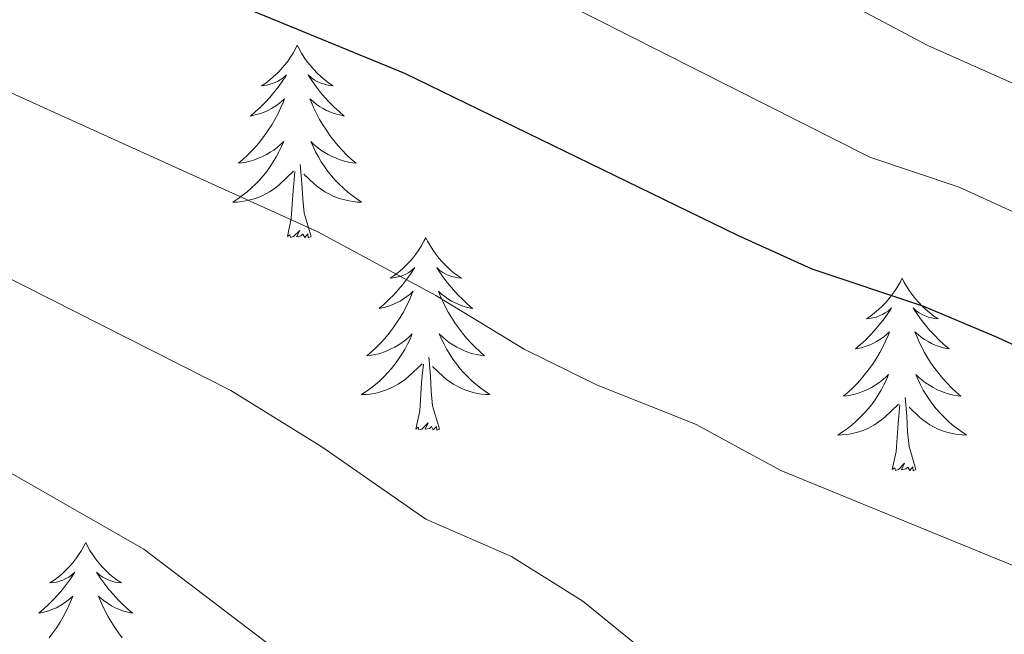
# Model space of a CAD drawing. Units: metres. Extents: x 630683 to 635194, y 722539 to 725594.
# Drawn here: x 631962 to 632023, y 723815 to 723853 of the extents above; entities that cross this region are included whole.
import ezdxf

# ---------------------------------------------------------------- set-up
doc = ezdxf.new("R2010")
doc.units = ezdxf.units.M
doc.header["$MEASUREMENT"] = 0
for name, color, linetype, lineweight in [('Carátula', 7, 'Continuous', 5), ('Elementos auxiliares', 7, 'Continuous', 5), ('Entidades rústicas y varios', 7, 'Continuous', 5), ('Relieve y altimetría', 7, 'Continuous', 5), ('Viales y ferrocarril', 7, 'Continuous', 5)]:
    doc.layers.add(name, color=color, linetype=linetype, lineweight=lineweight)

msp = doc.modelspace()

# ---------------------------------------------------------------- linework, layer by layer
at = {"layer": 'Carátula', "color": 7, "linetype": 'Continuous', "lineweight": 5}
msp.add_3dface([(630740.0700000001, 722538.8999999999), (635194.24, 722624.6499999999), (635137.0800000001, 725594.1100000001), (630682.8999999999, 725508.3600000001)], dxfattribs=at)
at = {"layer": 'Elementos auxiliares', "color": 250, "linetype": 'Continuous', "lineweight": 5}
msp.add_3dface([(631609.1499999999, 722949.54), (631565.23, 725262.9299999999), (634979.9199999999, 725328.7), (635024.98, 723015.3)], dxfattribs=at)
at = {"layer": 'Entidades rústicas y varios', "color": 92, "linetype": 'Continuous', "lineweight": 5, "flags": 128}
for points in [[(631979.31, 723851.75), (631979.2, 723851.53), (631979.05, 723851.26), (631978.8800000001, 723850.99), (631978.7, 723850.73), (631978.51, 723850.49), (631978.3, 723850.25), (631978.0800000001, 723850.02), (631977.8500000001, 723849.81), (631977.6100000001, 723849.6000000001), (631977.3600000001, 723849.4099999999), (631977.1000000001, 723849.23), (631977.3, 723849.26), (631977.5, 723849.3), (631977.7, 723849.3500000001), (631977.8899999999, 723849.4199999999), (631978.0800000001, 723849.5), (631978.26, 723849.6000000001), (631978.44, 723849.72), (631978.6399999999, 723849.9099999999), (631978.6000000001, 723849.8400000001), (631978.3700000001, 723849.5), (631978.1300000001, 723849.1599999999), (631977.8700000001, 723848.8300000001), (631977.6100000001, 723848.52), (631977.3300000001, 723848.21), (631977.03, 723847.9199999999), (631976.73, 723847.6400000001), (631976.4199999999, 723847.3600000001), (631976.54, 723847.3900000001), (631976.79, 723847.45), (631977.03, 723847.52), (631977.27, 723847.6100000001), (631977.5, 723847.71), (631977.72, 723847.8300000001), (631977.9299999999, 723847.96), (631978.1399999999, 723848.1000000001), (631978.3400000001, 723848.26), (631978.53, 723848.4299999999), (631978.44, 723848.21), (631978.28, 723847.8500000001), (631978.1100000001, 723847.49), (631977.9299999999, 723847.1499999999), (631977.73, 723846.81), (631977.51, 723846.48), (631977.29, 723846.1499999999), (631977.05, 723845.8400000001), (631976.8, 723845.54), (631976.53, 723845.25), (631976.26, 723844.97), (631975.97, 723844.7), (631975.6699999999, 723844.44), (631975.8700000001, 723844.46), (631976.1399999999, 723844.51), (631976.3999999999, 723844.5700000001), (631976.6599999999, 723844.6499999999), (631976.9099999999, 723844.75), (631977.1599999999, 723844.8500000001), (631977.3999999999, 723844.98), (631977.6399999999, 723845.1200000001), (631977.8600000001, 723845.26), (631978.0800000001, 723845.4299999999), (631978.28, 723845.6000000001), (631978.48, 723845.79), (631978.3400000001, 723845.47), (631978.1799999999, 723845.1400000001), (631978.01, 723844.8300000001), (631977.8300000001, 723844.53), (631977.6300000001, 723844.23), (631977.4199999999, 723843.94), (631977.2, 723843.6599999999), (631976.97, 723843.3999999999), (631976.72, 723843.1400000001), (631976.46, 723842.8900000001), (631976.19, 723842.6599999999), (631975.9099999999, 723842.44), (631975.6300000001, 723842.23), (631975.3300000001, 723842.04), (631975.6000000001, 723842.04), (631975.8600000001, 723842.0700000001), (631976.1300000001, 723842.1100000001), (631976.3800000001, 723842.1699999999), (631976.6399999999, 723842.24), (631976.8899999999, 723842.3300000001), (631977.1300000001, 723842.4299999999), (631977.3700000001, 723842.55), (631977.6000000001, 723842.6799999999), (631977.8200000001, 723842.8200000001), (631978.04, 723842.98), (631978.24, 723843.1499999999), (631979.0900000001, 723843.95)], [(631979.31, 723851.75), (631979.4299999999, 723851.53), (631979.5800000001, 723851.26), (631979.75, 723850.99), (631979.9299999999, 723850.73), (631980.1300000001, 723850.49), (631980.3300000001, 723850.25), (631980.55, 723850.02), (631980.78, 723849.81), (631981.02, 723849.6000000001), (631981.27, 723849.4099999999), (631981.53, 723849.23), (631981.3300000001, 723849.26), (631981.1300000001, 723849.3), (631980.9299999999, 723849.3500000001), (631980.74, 723849.4199999999), (631980.55, 723849.5), (631980.3700000001, 723849.6000000001), (631980.19, 723849.72), (631979.99, 723849.9099999999), (631980.03, 723849.8400000001), (631980.26, 723849.5), (631980.5, 723849.1599999999), (631980.76, 723848.8300000001), (631981.03, 723848.52), (631981.31, 723848.21), (631981.6000000001, 723847.9199999999), (631981.8999999999, 723847.6400000001), (631982.21, 723847.3600000001), (631982.0900000001, 723847.3900000001), (631981.8400000001, 723847.45), (631981.6000000001, 723847.52), (631981.3700000001, 723847.6100000001), (631981.1300000001, 723847.71), (631980.9099999999, 723847.8300000001), (631980.69, 723847.96), (631980.49, 723848.1000000001), (631980.29, 723848.26), (631980.1000000001, 723848.4299999999), (631980.19, 723848.21), (631980.3500000001, 723847.8500000001), (631980.52, 723847.49), (631980.7, 723847.1499999999), (631980.8999999999, 723846.81), (631981.1200000001, 723846.48), (631981.3400000001, 723846.1499999999), (631981.5800000001, 723845.8400000001), (631981.8300000001, 723845.54), (631982.1000000001, 723845.25), (631982.3700000001, 723844.97), (631982.6599999999, 723844.7), (631982.96, 723844.44), (631982.76, 723844.46), (631982.49, 723844.51), (631982.23, 723844.5700000001), (631981.97, 723844.6499999999), (631981.72, 723844.75), (631981.47, 723844.8500000001), (631981.23, 723844.98), (631980.99, 723845.1200000001), (631980.77, 723845.26), (631980.55, 723845.4299999999), (631980.3500000001, 723845.6000000001), (631980.1499999999, 723845.79), (631980.29, 723845.47), (631980.45, 723845.1400000001), (631980.6200000001, 723844.8300000001), (631980.8, 723844.53), (631981, 723844.23), (631981.21, 723843.94), (631981.4299999999, 723843.6599999999), (631981.6599999999, 723843.3999999999), (631981.9099999999, 723843.1400000001), (631982.1699999999, 723842.8900000001), (631982.44, 723842.6599999999), (631982.72, 723842.44), (631983.01, 723842.23), (631983.29, 723842.04), (631983.03, 723842.04), (631982.77, 723842.0700000001), (631982.51, 723842.1100000001), (631982.25, 723842.1699999999), (631981.99, 723842.24), (631981.74, 723842.3300000001), (631981.5, 723842.4299999999), (631981.26, 723842.55), (631981.03, 723842.6799999999), (631980.81, 723842.8200000001), (631980.5900000001, 723842.98), (631980.3899999999, 723843.1499999999), (631979.73, 723843.77)], [(631980.1699999999, 723839.8999999999), (631979.74, 723841.3400000001), (631979.6499999999, 723842.24), (631979.6000000001, 723843.19), (631979.5, 723844.3600000001)], [(631978.7, 723839.8999999999), (631978.94, 723841.02), (631979.05, 723842.76), (631979.1000000001, 723843.19), (631979.1699999999, 723843.9199999999)], [(631980.1699999999, 723839.8999999999), (631979.99, 723839.8300000001), (631979.97, 723840.0700000001), (631979.78, 723839.8500000001), (631979.6599999999, 723840.05), (631979.54, 723839.94), (631979.27, 723839.8900000001), (631979.47, 723840.28), (631979.0800000001, 723839.8999999999), (631978.8899999999, 723839.8500000001), (631978.8500000001, 723840.01), (631978.7, 723839.8999999999)], [(631987.27, 723839.8300000001), (631987.1599999999, 723839.6100000001), (631987.01, 723839.3400000001), (631986.8400000001, 723839.0700000001), (631986.6599999999, 723838.8200000001), (631986.47, 723838.5700000001), (631986.26, 723838.3300000001), (631986.04, 723838.1000000001), (631985.81, 723837.8900000001), (631985.5700000001, 723837.6799999999), (631985.3200000001, 723837.49), (631985.06, 723837.3200000001), (631985.26, 723837.3400000001), (631985.46, 723837.3800000001), (631985.6599999999, 723837.4299999999), (631985.8500000001, 723837.5), (631986.04, 723837.5800000001), (631986.22, 723837.6799999999), (631986.3999999999, 723837.8), (631986.6000000001, 723837.99), (631986.56, 723837.9199999999), (631986.3300000001, 723837.5800000001), (631986.0900000001, 723837.24), (631985.8300000001, 723836.9199999999), (631985.5700000001, 723836.6000000001), (631985.29, 723836.29), (631984.99, 723836), (631984.69, 723835.72), (631984.3800000001, 723835.45), (631984.5, 723835.47), (631984.75, 723835.53), (631984.99, 723835.6000000001), (631985.23, 723835.69), (631985.46, 723835.79), (631985.6799999999, 723835.9099999999), (631985.8899999999, 723836.04), (631986.1000000001, 723836.1799999999), (631986.3, 723836.3400000001), (631986.49, 723836.51), (631986.3999999999, 723836.29), (631986.24, 723835.9299999999), (631986.0700000001, 723835.5800000001), (631985.8899999999, 723835.23), (631985.69, 723834.8900000001), (631985.47, 723834.56), (631985.25, 723834.24), (631985.01, 723833.9199999999), (631984.76, 723833.6200000001), (631984.49, 723833.3300000001), (631984.22, 723833.05), (631983.9299999999, 723832.78), (631983.6300000001, 723832.52), (631983.8300000001, 723832.54), (631984.1000000001, 723832.5900000001), (631984.3600000001, 723832.6499999999), (631984.6200000001, 723832.73), (631984.8700000001, 723832.8300000001), (631985.1200000001, 723832.94), (631985.3600000001, 723833.06), (631985.6000000001, 723833.2), (631985.8200000001, 723833.3500000001), (631986.04, 723833.51), (631986.24, 723833.69), (631986.44, 723833.8700000001), (631986.3, 723833.55), (631986.1399999999, 723833.23), (631985.97, 723832.9099999999), (631985.79, 723832.6100000001), (631985.5900000001, 723832.31), (631985.3800000001, 723832.02), (631985.1599999999, 723831.74), (631984.9299999999, 723831.48), (631984.6799999999, 723831.22), (631984.4199999999, 723830.97), (631984.1499999999, 723830.74), (631983.8700000001, 723830.52), (631983.5900000001, 723830.31), (631983.29, 723830.1200000001), (631983.56, 723830.1300000001), (631983.8200000001, 723830.1499999999), (631984.0900000001, 723830.19), (631984.3400000001, 723830.25), (631984.6000000001, 723830.3200000001), (631984.8500000001, 723830.4099999999), (631985.0900000001, 723830.51), (631985.3300000001, 723830.6300000001), (631985.56, 723830.76), (631985.78, 723830.8999999999), (631986, 723831.06), (631986.2, 723831.23), (631987.05, 723832.03)], [(631987.27, 723839.8300000001), (631987.3899999999, 723839.6100000001), (631987.54, 723839.3400000001), (631987.71, 723839.0700000001), (631987.8899999999, 723838.8200000001), (631988.0900000001, 723838.5700000001), (631988.29, 723838.3300000001), (631988.51, 723838.1000000001), (631988.74, 723837.8900000001), (631988.98, 723837.6799999999), (631989.23, 723837.49), (631989.49, 723837.3200000001), (631989.29, 723837.3400000001), (631989.0900000001, 723837.3800000001), (631988.8899999999, 723837.4299999999), (631988.7, 723837.5), (631988.51, 723837.5800000001), (631988.3300000001, 723837.6799999999), (631988.1499999999, 723837.8), (631987.95, 723837.99), (631987.99, 723837.9199999999), (631988.22, 723837.5800000001), (631988.46, 723837.24), (631988.72, 723836.9199999999), (631988.99, 723836.6000000001), (631989.27, 723836.29), (631989.56, 723836), (631989.8600000001, 723835.72), (631990.1699999999, 723835.45), (631990.05, 723835.47), (631989.8, 723835.53), (631989.56, 723835.6000000001), (631989.3300000001, 723835.69), (631989.0900000001, 723835.79), (631988.8700000001, 723835.9099999999), (631988.6499999999, 723836.04), (631988.45, 723836.1799999999), (631988.25, 723836.3400000001), (631988.06, 723836.51), (631988.1499999999, 723836.29), (631988.31, 723835.9299999999), (631988.48, 723835.5800000001), (631988.6599999999, 723835.23), (631988.8600000001, 723834.8900000001), (631989.0800000001, 723834.56), (631989.3, 723834.24), (631989.54, 723833.9199999999), (631989.79, 723833.6200000001), (631990.06, 723833.3300000001), (631990.3300000001, 723833.05), (631990.6200000001, 723832.78), (631990.9199999999, 723832.52), (631990.72, 723832.54), (631990.45, 723832.5900000001), (631990.19, 723832.6499999999), (631989.9299999999, 723832.73), (631989.6799999999, 723832.8300000001), (631989.4299999999, 723832.94), (631989.19, 723833.06), (631988.95, 723833.2), (631988.73, 723833.3500000001), (631988.51, 723833.51), (631988.31, 723833.69), (631988.1100000001, 723833.8700000001), (631988.25, 723833.55), (631988.4099999999, 723833.23), (631988.5800000001, 723832.9099999999), (631988.76, 723832.6100000001), (631988.96, 723832.31), (631989.1699999999, 723832.02), (631989.3899999999, 723831.74), (631989.6200000001, 723831.48), (631989.8700000001, 723831.22), (631990.1300000001, 723830.97), (631990.3999999999, 723830.74), (631990.6799999999, 723830.52), (631990.97, 723830.31), (631991.25, 723830.1200000001), (631990.99, 723830.1300000001), (631990.73, 723830.1499999999), (631990.47, 723830.19), (631990.21, 723830.25), (631989.95, 723830.3200000001), (631989.7, 723830.4099999999), (631989.46, 723830.51), (631989.22, 723830.6300000001), (631988.99, 723830.76), (631988.77, 723830.8999999999), (631988.55, 723831.06), (631988.3500000001, 723831.23), (631987.69, 723831.8500000001)], [(632016.79, 723837.3200000001), (632016.6799999999, 723837.1000000001), (632016.52, 723836.8300000001), (632016.3600000001, 723836.56), (632016.1699999999, 723836.31), (632015.98, 723836.06), (632015.77, 723835.8200000001), (632015.55, 723835.6000000001), (632015.3200000001, 723835.3800000001), (632015.0800000001, 723835.1799999999), (632014.8300000001, 723834.98), (632014.5700000001, 723834.81), (632014.77, 723834.8300000001), (632014.97, 723834.8700000001), (632015.1699999999, 723834.9199999999), (632015.3700000001, 723834.99), (632015.56, 723835.0800000001), (632015.74, 723835.1799999999), (632015.9099999999, 723835.29), (632016.1200000001, 723835.48), (632016.0800000001, 723835.4099999999), (632015.8500000001, 723835.0700000001), (632015.6000000001, 723834.73), (632015.3500000001, 723834.4099999999), (632015.0800000001, 723834.0900000001), (632014.8, 723833.79), (632014.51, 723833.49), (632014.21, 723833.21), (632013.8899999999, 723832.94), (632014.02, 723832.96), (632014.26, 723833.02), (632014.5, 723833.0900000001), (632014.74, 723833.1799999999), (632014.97, 723833.28), (632015.19, 723833.3999999999), (632015.4099999999, 723833.53), (632015.6200000001, 723833.6799999999), (632015.81, 723833.8300000001), (632016, 723834), (632015.9099999999, 723833.78), (632015.76, 723833.4199999999), (632015.5900000001, 723833.0700000001), (632015.3999999999, 723832.72), (632015.2, 723832.3800000001), (632014.99, 723832.05), (632014.76, 723831.73), (632014.52, 723831.4199999999), (632014.27, 723831.1100000001), (632014.01, 723830.8200000001), (632013.73, 723830.54), (632013.45, 723830.27), (632013.1499999999, 723830.01), (632013.3500000001, 723830.04), (632013.6100000001, 723830.0800000001), (632013.8700000001, 723830.1499999999), (632014.1300000001, 723830.22), (632014.3899999999, 723830.3200000001), (632014.6399999999, 723830.4299999999), (632014.8800000001, 723830.55), (632015.1100000001, 723830.69), (632015.3400000001, 723830.8400000001), (632015.55, 723831), (632015.76, 723831.1799999999), (632015.95, 723831.3700000001), (632015.81, 723831.04), (632015.6599999999, 723830.72), (632015.49, 723830.3999999999), (632015.31, 723830.1000000001), (632015.1100000001, 723829.8), (632014.8999999999, 723829.51), (632014.6799999999, 723829.24), (632014.44, 723828.97), (632014.19, 723828.71), (632013.94, 723828.46), (632013.6699999999, 723828.23), (632013.3899999999, 723828.01), (632013.1000000001, 723827.8), (632012.81, 723827.6100000001), (632013.0700000001, 723827.6200000001), (632013.3400000001, 723827.6400000001), (632013.6000000001, 723827.6799999999), (632013.8600000001, 723827.74), (632014.1100000001, 723827.81), (632014.3600000001, 723827.8999999999), (632014.6100000001, 723828), (632014.8500000001, 723828.1200000001), (632015.0800000001, 723828.25), (632015.3, 723828.3999999999), (632015.51, 723828.55), (632015.71, 723828.72), (632016.56, 723829.52)], [(632016.79, 723837.3200000001), (632016.8999999999, 723837.1000000001), (632017.06, 723836.8300000001), (632017.22, 723836.56), (632017.4099999999, 723836.31), (632017.6000000001, 723836.06), (632017.81, 723835.8200000001), (632018.03, 723835.6000000001), (632018.26, 723835.3800000001), (632018.5, 723835.1799999999), (632018.75, 723834.98), (632019.01, 723834.81), (632018.81, 723834.8300000001), (632018.6100000001, 723834.8700000001), (632018.4099999999, 723834.9199999999), (632018.21, 723834.99), (632018.02, 723835.0800000001), (632017.8400000001, 723835.1799999999), (632017.6699999999, 723835.29), (632017.46, 723835.48), (632017.5, 723835.4099999999), (632017.73, 723835.0700000001), (632017.98, 723834.73), (632018.23, 723834.4099999999), (632018.5, 723834.0900000001), (632018.78, 723833.79), (632019.0700000001, 723833.49), (632019.3700000001, 723833.21), (632019.69, 723832.94), (632019.56, 723832.96), (632019.3200000001, 723833.02), (632019.0800000001, 723833.0900000001), (632018.8400000001, 723833.1799999999), (632018.6100000001, 723833.28), (632018.3899999999, 723833.3999999999), (632018.1699999999, 723833.53), (632017.96, 723833.6799999999), (632017.77, 723833.8300000001), (632017.5800000001, 723834), (632017.6699999999, 723833.78), (632017.8200000001, 723833.4199999999), (632017.99, 723833.0700000001), (632018.1799999999, 723832.72), (632018.3800000001, 723832.3800000001), (632018.5900000001, 723832.05), (632018.8200000001, 723831.73), (632019.06, 723831.4199999999), (632019.31, 723831.1100000001), (632019.5700000001, 723830.8200000001), (632019.8500000001, 723830.54), (632020.1300000001, 723830.27), (632020.4299999999, 723830.01), (632020.23, 723830.04), (632019.97, 723830.0800000001), (632019.71, 723830.1499999999), (632019.45, 723830.22), (632019.19, 723830.3200000001), (632018.94, 723830.4299999999), (632018.7, 723830.55), (632018.47, 723830.69), (632018.24, 723830.8400000001), (632018.03, 723831), (632017.8200000001, 723831.1799999999), (632017.6300000001, 723831.3700000001), (632017.77, 723831.04), (632017.9199999999, 723830.72), (632018.0900000001, 723830.3999999999), (632018.27, 723830.1000000001), (632018.47, 723829.8), (632018.6799999999, 723829.51), (632018.8999999999, 723829.24), (632019.1399999999, 723828.97), (632019.3899999999, 723828.71), (632019.6399999999, 723828.46), (632019.9099999999, 723828.23), (632020.19, 723828.01), (632020.48, 723827.8), (632020.77, 723827.6100000001), (632020.51, 723827.6200000001), (632020.24, 723827.6400000001), (632019.98, 723827.6799999999), (632019.72, 723827.74), (632019.47, 723827.81), (632019.22, 723827.8999999999), (632018.97, 723828), (632018.73, 723828.1200000001), (632018.5, 723828.25), (632018.28, 723828.3999999999), (632018.0700000001, 723828.55), (632017.8700000001, 723828.72), (632017.21, 723829.3400000001)], [(631988.1300000001, 723827.98), (631987.7, 723829.4199999999), (631987.6100000001, 723830.3200000001), (631987.56, 723831.27), (631987.46, 723832.44)], [(631986.6599999999, 723827.98), (631986.8999999999, 723829.1000000001), (631987.01, 723830.8400000001), (631987.06, 723831.27), (631987.1300000001, 723832)], [(632017.6399999999, 723825.47), (632017.21, 723826.9099999999), (632017.1200000001, 723827.8200000001), (632017.0700000001, 723828.77), (632016.97, 723829.9299999999)], [(632016.1699999999, 723825.47), (632016.4199999999, 723826.5900000001), (632016.53, 723828.3300000001), (632016.5800000001, 723828.77), (632016.6399999999, 723829.49)], [(631988.1300000001, 723827.98), (631987.95, 723827.9099999999), (631987.9299999999, 723828.1499999999), (631987.74, 723827.9299999999), (631987.6200000001, 723828.1300000001), (631987.5, 723828.02), (631987.23, 723827.97), (631987.4299999999, 723828.3600000001), (631987.04, 723827.98), (631986.8500000001, 723827.9299999999), (631986.81, 723828.0900000001), (631986.6599999999, 723827.98)], [(632017.6399999999, 723825.47), (632017.47, 723825.3999999999), (632017.45, 723825.6400000001), (632017.26, 723825.4199999999), (632017.1399999999, 723825.6200000001), (632017.02, 723825.52), (632016.75, 723825.46), (632016.94, 723825.8600000001), (632016.56, 723825.48), (632016.3700000001, 723825.4199999999), (632016.3300000001, 723825.5800000001), (632016.1699999999, 723825.47)], [(631966.21, 723820.96), (631966.1000000001, 723820.74), (631965.94, 723820.47), (631965.77, 723820.2), (631965.5900000001, 723819.95), (631965.3999999999, 723819.7), (631965.19, 723819.46), (631964.97, 723819.24), (631964.74, 723819.02), (631964.5, 723818.8200000001), (631964.25, 723818.6200000001), (631963.99, 723818.45), (631964.19, 723818.47), (631964.3899999999, 723818.51), (631964.5900000001, 723818.56), (631964.79, 723818.6300000001), (631964.97, 723818.72), (631965.1599999999, 723818.8200000001), (631965.3300000001, 723818.9299999999), (631965.53, 723819.1200000001), (631965.49, 723819.05), (631965.26, 723818.71), (631965.02, 723818.3700000001), (631964.77, 723818.05), (631964.5, 723817.73), (631964.22, 723817.4299999999), (631963.9299999999, 723817.1300000001), (631963.6200000001, 723816.8500000001), (631963.31, 723816.5800000001), (631963.4299999999, 723816.6000000001), (631963.6799999999, 723816.6599999999), (631963.9199999999, 723816.73), (631964.1599999999, 723816.8200000001), (631964.3899999999, 723816.9199999999), (631964.6100000001, 723817.04), (631964.8300000001, 723817.1699999999), (631965.03, 723817.3200000001), (631965.23, 723817.47), (631965.4199999999, 723817.6400000001), (631965.3300000001, 723817.4199999999), (631965.1699999999, 723817.06), (631965, 723816.71), (631964.8200000001, 723816.3600000001), (631964.6200000001, 723816.02), (631964.4099999999, 723815.69), (631964.1799999999, 723815.3700000001), (631963.94, 723815.06)], [(631966.21, 723820.96), (631966.3200000001, 723820.74), (631966.47, 723820.47), (631966.6399999999, 723820.2), (631966.8200000001, 723819.95), (631967.02, 723819.7), (631967.22, 723819.46), (631967.44, 723819.24), (631967.6699999999, 723819.02), (631967.9099999999, 723818.8200000001), (631968.1599999999, 723818.6200000001), (631968.4199999999, 723818.45), (631968.23, 723818.47), (631968.02, 723818.51), (631967.8200000001, 723818.56), (631967.6300000001, 723818.6300000001), (631967.44, 723818.72), (631967.26, 723818.8200000001), (631967.0800000001, 723818.9299999999), (631966.8800000001, 723819.1200000001), (631966.9199999999, 723819.05), (631967.1499999999, 723818.71), (631967.3899999999, 723818.3700000001), (631967.6499999999, 723818.05), (631967.9199999999, 723817.73), (631968.2, 723817.4299999999), (631968.49, 723817.1300000001), (631968.79, 723816.8500000001), (631969.1100000001, 723816.5800000001), (631968.98, 723816.6000000001), (631968.73, 723816.6599999999), (631968.49, 723816.73), (631968.26, 723816.8200000001), (631968.03, 723816.9199999999), (631967.8, 723817.04), (631967.5900000001, 723817.1699999999), (631967.3800000001, 723817.3200000001), (631967.1799999999, 723817.47), (631967, 723817.6400000001), (631967.0800000001, 723817.4199999999), (631967.24, 723817.06), (631967.4099999999, 723816.71), (631967.6000000001, 723816.3600000001), (631967.8, 723816.02), (631968.01, 723815.69), (631968.23, 723815.3700000001), (631968.47, 723815.06)]]:
    msp.add_lwpolyline(points, dxfattribs=at)
at = {"layer": 'Relieve y altimetría', "color": 30, "linetype": 'Continuous', "lineweight": 5, "flags": 128}
for points, elevation in [([(631992.0700000001, 723865.69), (632018.3800000001, 723851.74), (632079.46, 723824.5900000001)], 765), ([(631803.53, 723860.3500000001), (631821.5, 723853.01), (631843.44, 723844.8), (631848.27, 723843.52), (631855.9299999999, 723842.25), (631863.8800000001, 723841.6599999999), (631875.0800000001, 723842.56), (631899.71, 723845.76), (631922.8700000001, 723846.71), (631930.6599999999, 723846.29), (631942.21, 723844.31), (631950.6599999999, 723841.94), (631957.6100000001, 723839.26), (631975.19, 723830.3600000001), (631980.8400000001, 723826.8900000001), (631987.28, 723822.3999999999), (631992.5900000001, 723820.0800000001), (631997.01, 723817.3300000001), (632001.75, 723813.47), (632021.1100000001, 723802), (632057.06, 723786.99)], 785), ([(631989.01, 723857.8500000001), (632014.79, 723844.8200000001), (632020.3200000001, 723842.97), (632056.6399999999, 723826.3600000001)], 770), ([(631942.5, 723854.23), (631949.94, 723852.6300000001), (631960.95, 723849.1000000001), (631980.5800000001, 723840.19), (631987.8999999999, 723836.26), (631993.3700000001, 723832.9199999999), (631997.8600000001, 723830.72), (632003.98, 723828.29), (632009.28, 723825.4199999999), (632024.96, 723819)], 780), ([(631912.74, 723837.8300000001), (631924.6000000001, 723837.51), (631937.06, 723835.6799999999), (631948.28, 723832.0800000001), (631954.28, 723829.4199999999), (631969.81, 723820.54), (631992.8899999999, 723802.97), (631995.3500000001, 723799.8600000001), (631996.1599999999, 723797.7), (631994.8899999999, 723795.4199999999), (631992.8, 723795.3200000001), (631992.1499999999, 723794.1699999999), (631988.49, 723791.78), (631972.81, 723791.19), (631960.3200000001, 723791.56), (631949.3999999999, 723792.4199999999), (631938.79, 723790.8300000001), (631932.6399999999, 723790.46), (631921.9099999999, 723787.79), (631918.05, 723785.1000000001), (631917.8500000001, 723782.8999999999), (631915.77, 723780.75)], 790)]:
    msp.add_lwpolyline(points, dxfattribs=dict(at, elevation=elevation))
at = {"layer": 'Relieve y altimetría', "color": 30, "linetype": 'Continuous', "lineweight": 25, "elevation": 775, "flags": 128}
msp.add_lwpolyline([(631964.28, 723858.94), (631985.96, 723850.01), (632006.5900000001, 723839.98), (632011.2, 723837.8999999999), (632018.1100000001, 723835.5900000001), (632022.71, 723833.6499999999), (632054.1000000001, 723819.1699999999)], dxfattribs=at)

# ---------------------------------------------------------------- meshes
at = {"layer": 'Viales y ferrocarril', "color": 20, "linetype": 'Continuous', "lineweight": 5}
mesh = msp.add_polyface(dxfattribs=at)
corners = [(633364.8500000001, 723772.3700000001, 601.5500000000046), (633379.1100000001, 723767.97, 600.6600000000084), (633415.0300000003, 723757.3300000001, 598.6399999999983), (633426.7900000003, 723754.3900000004, 598.0699999999869), (633449.96, 723749.3500000003, 596.9899999999942), (633488.1900000002, 723741.8000000003, 595.310000000002), (633517.9300000002, 723736.5700000003, 593.8899999999878), (633553.26, 723731.1800000002, 592.3500000000031), (633577.44, 723727.8900000001, 591.1999999999923), (633612.4100000001, 723723.8600000001, 589.6899999999838), (633666.5300000003, 723719.6000000001, 587.4699999999987), (633697.8200000003, 723717.9900000002, 586.1199999999789), (633746.6600000001, 723716.1699999999, 583.9999999999982), (633758.3700000001, 723716.2600000002, 583.4300000000031), (633791.1500000001, 723714.79, 582.1100000000072), (633810.2400000002, 723712.24, 581.3200000000015), (633833.0000000002, 723708.71, 580.4800000000026), (633859.0300000003, 723701.0800000003, 579.4899999999886), (633880.01, 723691.8, 578.8500000000175), (633892.6699999999, 723685.4400000002, 578.5400000000078), (633897.96, 723682.5700000003, 578.3799999999836), (633907.2100000002, 723677.1699999999, 578.1400000000109), (633924.81, 723665.04, 577.9100000000109), (633942.8000000003, 723649.5800000001, 577.6499999999918), (633960.4800000002, 723631.2000000002, 577.4999999999887), (633984.2600000002, 723606.1500000001, 577.1999999999599), (633992.2500000002, 723596.8200000001, 577.1299999999841), (634013.0599999998, 723573.74, 576.5900000000217), (634046.8, 723536.1599999999, 575.1800000000003), (634090.96, 723486.7400000002, 572.2900000000024), (634126.2800000003, 723447.1400000001, 569.1199999999727), (634148.1800000002, 723423.1000000001, 566.5999999999988), (634197.1700000002, 723371.8900000001, 561.0799999999917), (634205.4000000001, 723364.5200000003, 560.1699999999906), (634213.1000000003, 723358.69, 559.5599999999787), (634219.74, 723354.1900000002, 558.9900000000007), (634237.2200000002, 723343.6599999999, 557.9399999999875), (634259.2, 723334.1200000001, 556.8099999999976), (634265.4900000002, 723331.5900000003, 556.5599999999836), (634279.2400000002, 723327.0400000003, 556.2999999999884), (634296.8400000003, 723323.0900000003, 556.0999999999941), (634317.7900000003, 723319.9000000001, 555.9699999999774), (634361.2800000003, 723315.53, 555.6299999999973), (634418.1400000004, 723310.4099999999, 554.5500000000131), (634476.6799999999, 723303.94, 552.3600000000006), (634539.8200000001, 723295.72, 549.569999999998), (634612.4200000002, 723285.4400000002, 546.8099999999928), (634681.2600000002, 723274.2500000002, 543.8199999999806), (634722.2399999998, 723266.98, 541.4600000000016), (634753.3400000003, 723260.5600000003, 539.5399999999863), (634783.9600000002, 723253.1599999999, 537.3599999999874), (634816.0700000003, 723244.53, 535.2700000000098), (634841.5800000001, 723236.7, 533.690000000013), (634851.1800000002, 723233.3100000003, 533.1299999999845), (634868.45, 723227.0700000003, 532.089999999994), (634889.3999999999, 723218.4099999999, 530.7300000000087), (634916.06, 723206.0900000001, 528.770000000003), (634958.71, 723184.6800000002, 525.639999999996), (635022.3300000001, 723151.3300000003, 520.9099999999991), (635022.48, 723143.53, 520.9399999999988), (634953.99, 723179.4199999999, 525.9100000000155), (634930.54, 723191.4200000002, 527.5000000000049), (634897.0500000003, 723207.5900000003, 529.949999999979), (634875.6300000001, 723216.77, 531.19999999999), (634852.3200000003, 723225.9100000001, 532.6399999999865), (634826.3400000001, 723234.3999999999, 534.2599999999978), (634811.7900000003, 723238.6000000001, 535.1599999999903), (634782.3500000001, 723246.5000000002, 537.2500000000135), (634767.4800000002, 723250.1600000001, 538.0299999999869), (634752.3800000001, 723253.7800000003, 539.3399999999982), (634721.44, 723260.1400000004, 541.4600000000029), (634664.23, 723270.2700000003, 544.6599999999963), (634589.8600000003, 723281.9700000002, 547.6199999999986), (634511.6300000001, 723292.6599999999, 550.7200000000059), (634480.2000000002, 723296.6900000002, 552.1599999999983), (634435.2800000003, 723301.6700000002, 553.90999999998), (634408.55, 723304.47, 554.7500000000027), (634330.71, 723311.46, 556.1300000000005), (634317.77, 723312.8000000003, 556.1700000000012), (634311.8300000003, 723313.6000000001, 556.2299999999915), (634294.8, 723316.29, 556.5000000000091), (634284.6300000001, 723318.4800000002, 556.6000000000034), (634274.3500000003, 723321.1699999999, 556.9099999999855), (634264.0500000003, 723324.47, 557.2000000000023), (634256.7300000002, 723326.81, 557.4100000000013), (634249.9100000001, 723329.69, 557.6800000000036), (634229.3000000003, 723341.1100000001, 558.6699999999806), (634215.45, 723348.8, 559.5600000000039), (634203.5000000002, 723357.3900000004, 560.5399999999759), (634192.3400000005, 723366.9000000001, 561.5199999999685), (634131.8400000003, 723430.3300000003, 567.8399999999713), (634091.1600000001, 723476.03, 571.8699999999877), (634033.94, 723540.0600000003, 575.5799999999894), (634002.1300000004, 723575.4100000001, 576.7299999999865), (633964.1400000004, 723617.6000000001, 577.2699999999813), (633946.8500000003, 723635.7600000002, 577.2299999999798), (633940.1799999999, 723642.3800000004, 577.2999999999979), (633931.7400000005, 723650.1200000003, 577.3299999999749), (633914.8500000001, 723663.6400000001, 577.5000000000035), (633906.6200000003, 723669.3600000003, 577.5699999999943), (633897.3300000003, 723675.1600000001, 577.7400000000033), (633888.3600000003, 723680.1700000002, 578.0400000000012), (633878.8600000001, 723684.8900000004, 578.2800000000038), (633863.9800000002, 723691.2800000003, 578.8199999999791), (633848.8200000003, 723696.5500000003, 579.3499999999962), (633840.73, 723698.8700000003, 579.6199999999842), (633825.3, 723702.3200000001, 580.3600000000052), (633816.5900000003, 723703.8200000001, 580.7999999999857), (633798.3399999999, 723706.1499999999, 581.5100000000004), (633779.03, 723707.6100000001, 582.4800000000236), (633672.9400000002, 723712.0600000003, 587.2299999999781), (633638.29, 723714.5, 588.7300000000068), (633635.4000000001, 723714.79, 588.7199999999971), (633596.0600000003, 723718.6700000002, 590.6299999999867), (633551.76, 723724.1500000001, 592.5899999999946), (633548.1000000001, 723724.6499999999, 592.7500000000139), (633523.7600000002, 723728.5100000002, 593.8900000000046), (633495.78, 723733.27, 595.0300000000213), (633450.97, 723742.0200000003, 597.0200000000095), (633346.6799999999, 723767.24, 602.7400000000094), (633342.1699999999, 723768.95, 603.0100000000141), (633263.4299999999, 723790.5400000003, 608.7300000000096), (633213.6300000004, 723804.3000000003, 613.3399999999933), (633172.71, 723815.1700000002, 617.1400000000101), (633139.75, 723823.01, 620.510000000003), (633106.73, 723829.06, 623.5399999999905), (633095.8999999999, 723830.77, 624.4800000000017), (633074.04, 723833.53, 626.6000000000155), (633051.6900000002, 723835.8200000003, 628.5499999999926), (633024.5000000002, 723837.9300000002, 631.079999999981), (632964.49, 723841.8600000001, 635.8900000000154), (632877.6300000001, 723847.6600000001, 641.9500000000088), (632783.4800000002, 723854.3300000001, 647.729999999988), (632757.75, 723857.6400000001, 649.280000000018), (632745.9299999999, 723859.6300000004, 650.0600000000081), (632733.98, 723862.0600000003, 650.7999999999984), (632722.9900000002, 723864.78, 651.4399999999888), (632711.6000000003, 723868.1100000003, 652.0399999999929), (632692.54, 723874.81, 653.2500000000034), (632683.8700000003, 723878.2, 653.6199999999928), (632664.71, 723886.6700000002, 654.8999999999922), (632615.0200000003, 723909.7800000003, 658.0699999999845), (632606.0400000003, 723913.6400000004, 658.6699999999921), (632585.6499999999, 723921.3800000001, 659.7800000000059), (632565.7300000002, 723927.3500000001, 660.9599999999965), (632555.0900000001, 723929.77, 661.6000000000008), (632534.78, 723932.9300000002, 662.909999999997), (632514.6900000002, 723934.5500000003, 664.4599999999866), (632493.6200000001, 723934.71, 665.6700000000059), (632470.31, 723933.55, 667.0800000000206), (632444.1700000004, 723931.2100000002, 668.3999999999666), (632410.0700000001, 723927.2800000003, 670.0100000000039), (632358.2100000002, 723920.23, 672.2000000000075), (632329.3700000001, 723916.8000000003, 673.0700000000061), (632317.06, 723916.0900000003, 673.5099999999981), (632305.3899999999, 723915.7600000002, 674.0799999999989), (632294.9200000002, 723915.9300000002, 674.3899999999776), (632283.8300000001, 723916.6500000001, 674.6899999999948), (632272.8400000001, 723917.8900000001, 675.0600000000045), (632261.6400000004, 723919.6100000003, 675.4299999999964), (632249.8800000001, 723922.05, 675.8300000000042), (632229.8700000003, 723927.1800000002, 676.6799999999866), (632220.9400000002, 723930.0600000003, 677.0100000000023), (632206.4100000001, 723935.7400000002, 677.7199999999979), (632193.4600000002, 723941.6100000001, 678.429999999986), (632178.3900000004, 723949.3200000003, 679.1699999999889), (632136.31, 723972.22, 681.9299999999987), (632113.6600000001, 723984.1000000003, 683.5699999999965), (632096.5100000002, 723991.5900000001, 684.6199999999919), (632087.9800000002, 723994.7500000002, 685.1599999999875), (632078.6400000004, 723997.9600000002, 685.7599999999883), (632060.3400000001, 724003.2800000003, 686.7999999999976), (632050.5400000003, 724005.5700000001, 687.3799999999911), (632030.6200000001, 724009.2500000002, 688.6900000000024), (632000.6000000001, 724013.2, 690.9400000000027), (631956.1300000004, 724018.3600000001, 693.6999999999774), (631910.6400000004, 724025.49, 696.0899999999926), (631862.4299999999, 724034.28, 698.3100000000048), (631768.8200000001, 724051.56, 701.6800000000139), (631682.31, 724068.44, 705.4800000000141), (631611.24, 724082.3900000004, 709.7900000000025), (631587.5500000003, 724087.0900000001, 711.5300000000085), (631587.3500000003, 724097.44, 711.6300000000033), (631627.6200000003, 724089.4200000002, 708.7499999999729), (631707.6100000003, 724073.6100000003, 704.3699999999886), (631746.7400000002, 724066.0400000003, 702.559999999977), (631869.3300000003, 724043.1799999999, 697.9099999999919), (631914.4299999999, 724034.9400000002, 695.7900000000036), (631933.6699999999, 724031.7500000002, 694.8199999999966), (631970.3700000003, 724026.6000000003, 692.899999999988), (632000.1100000003, 724023.2200000002, 691.1499999999828), (632032.72, 724019.02, 689.2100000000081), (632040.1799999999, 724017.6600000001, 688.7700000000061), (632045.55, 724016.7, 688.4700000000012), (632054.2200000002, 724015.0300000003, 688.0599999999791), (632063.0500000003, 724012.8500000003, 687.6199999999822), (632073.2200000002, 724010.2300000002, 686.9499999999786), (632119.2800000003, 723992.77, 683.8799999999886), (632182.28, 723958.6699999999, 678.8699999999982), (632209.4600000002, 723945.25, 677.0799999999803), (632219.2800000003, 723941.4400000002, 676.609999999971), (632229.4600000002, 723937.9700000002, 676.2099999999891), (632248.71, 723932.6699999999, 675.3000000000148), (632258.7400000002, 723930.4800000002, 674.8599999999961), (632277.5000000002, 723927.4200000002, 674.1899999999847), (632287.24, 723926.4400000002, 673.8900000000091), (632297.2500000002, 723926.0300000003, 673.619999999968), (632311.8500000003, 723925.96, 673.1099999999864), (632327.3300000003, 723926.6100000003, 672.7799999999876), (632334.6499999997, 723927.3800000001, 672.6100000000135), (632343.55, 723928.6700000002, 672.3399999999946), (632361.8, 723930.8500000001, 671.930000000004), (632371.27, 723932.05, 671.5900000000039), (632383.6300000001, 723933.73, 671.220000000013), (632395.8800000004, 723935.4800000002, 670.7199999999847), (632407.9100000001, 723937.0600000003, 670.2800000000016), (632420.7400000002, 723938.6800000002, 669.6699999999837), (632441.8900000004, 723941.4300000002, 668.6400000000024), (632478.96, 723944.3600000003, 666.6800000000003), (632498.81, 723945.03, 665.64000000001), (632515.54, 723944.73, 664.8700000000105), (632524.4300000002, 723944.1699999999, 664.359999999995), (632542.5400000003, 723942.2100000002, 663.289999999991), (632561.24, 723938.7800000003, 662.0399999999987), (632570.3300000001, 723936.5400000003, 661.4700000000046), (632580.48, 723933.5800000001, 660.8600000000081), (632599.3999999999, 723927.23, 659.5800000000075), (632620.6799999999, 723918.3600000003, 658.0699999999937), (632679.3900000004, 723891.0800000001, 653.8599999999964), (632697.1100000001, 723883.8, 652.550000000004), (632704.8600000001, 723880.9400000002, 652.0099999999989), (632723.1000000001, 723875.24, 650.8300000000094), (632739.79, 723871.1400000004, 649.8599999999999), (632774.5800000001, 723865.6900000002, 648.0700000000134), (632776.5400000003, 723865.1200000003, 647.9399999999825), (632782.5100000002, 723864.3400000001, 647.6299999999918), (632793.3300000003, 723863.3800000001, 646.9599999999956), (632812.6700000002, 723862.01, 645.7499999999958), (632828.8400000003, 723860.9299999999, 644.8699999999918), (632846.97, 723859.71, 643.7000000000013), (632865.4000000001, 723858.5400000003, 642.6199999999748), (632882.7500000002, 723857.31, 641.579999999988), (632903.1399999999, 723855.8600000001, 640.2600000000097), (632918.8000000003, 723854.8700000001, 639.2500000000074), (632941.6799999999, 723853.73, 637.4700000000096), (632958.4299999999, 723852.3200000003, 636.330000000001), (633018.5800000003, 723848.2700000003, 631.649999999997), (633049.4099999999, 723845.9800000002, 629.1300000000119), (633065.3900000004, 723844.5400000003, 627.6099999999974), (633103.8700000003, 723839.6200000001, 624.3799999999806), (633116.6200000001, 723837.6400000001, 623.2100000000074), (633137.79, 723833.6799999999, 621.1199999999975), (633160.53, 723828.6000000001, 618.830000000016), (633188.6499999999, 723821.4199999999, 616.069999999993), (633248.8600000003, 723804.9400000002, 610.0799999999972), (633302.4800000002, 723790.2100000002, 605.7099999999976), (633354.1200000003, 723775.6799999999, 602.210000000008)]
mesh.append_faces([[corners[k] for k in face] for face in [(182, 180, 181), (60, 58, 59)]], dxfattribs={"vtx0": -1, "color": 20})
mesh.append_faces([[corners[k] for k in face] for face in [(180, 183, 179), (179, 185, 178), (178, 186, 177), (177, 186, 176), (176, 188, 175), (175, 189, 174), (174, 191, 173), (173, 192, 172), (172, 194, 171), (171, 196, 170), (170, 196, 169), (169, 196, 168), (168, 197, 167), (167, 197, 166), (166, 198, 165), (165, 198, 164), (164, 199, 163), (163, 200, 162), (162, 201, 161), (161, 202, 160), (160, 203, 159), (159, 204, 158), (158, 204, 157), (157, 205, 156), (156, 206, 155), (155, 207, 154), (154, 208, 153), (153, 210, 152), (152, 213, 151), (151, 216, 150), (150, 217, 149), (149, 218, 148), (148, 219, 147), (147, 221, 146), (146, 222, 145), (145, 223, 144), (144, 225, 143), (143, 226, 142), (142, 227, 141), (141, 227, 140), (140, 228, 139), (139, 229, 138), (138, 230, 137), (137, 231, 136), (136, 231, 135), (135, 232, 134), (134, 232, 133), (133, 233, 132), (132, 238, 131), (131, 243, 130), (130, 246, 129), (129, 247, 128), (128, 248, 127), (127, 249, 126), (126, 249, 125), (125, 250, 124), (124, 252, 123), (123, 253, 122), (122, 254, 121), (121, 255, 120), (120, 256, 119), (119, 2, 118), (118, 5, 117), (117, 6, 116), (116, 7, 115), (115, 7, 114), (114, 8, 113), (113, 9, 112), (112, 9, 111), (111, 10, 110), (110, 12, 109), (109, 14, 108), (108, 15, 107), (107, 16, 106), (106, 16, 105), (105, 17, 104), (104, 17, 103), (103, 18, 102), (102, 19, 101), (101, 20, 100), (100, 21, 99), (99, 21, 98), (98, 22, 97), (97, 23, 96), (96, 23, 95), (95, 24, 94), (94, 26, 93), (93, 27, 92), (92, 28, 91), (91, 30, 90), (90, 31, 89), (89, 33, 88), (88, 34, 87), (87, 35, 86), (86, 36, 85), (85, 37, 84), (84, 38, 83), (83, 38, 82), (82, 39, 81), (81, 40, 80), (80, 40, 79), (79, 41, 78), (78, 41, 77), (77, 42, 76), (76, 43, 75), (75, 44, 74), (74, 44, 73), (73, 45, 72), (72, 46, 71), (71, 47, 70), (70, 49, 69), (69, 49, 68), (68, 50, 67), (67, 50, 66), (66, 51, 65), (65, 52, 64), (64, 54, 63), (63, 55, 62), (62, 56, 61), (61, 57, 60)]], dxfattribs={"vtx0": -1, "vtx1": -1, "color": 20})
mesh.append_faces([[corners[k] for k in face] for face in [(180, 182, 183), (179, 183, 184), (179, 184, 185), (178, 185, 186), (176, 186, 187), (176, 187, 188), (175, 188, 189), (174, 189, 190), (174, 190, 191), (173, 191, 192), (172, 192, 193), (172, 193, 194), (171, 194, 195), (171, 195, 196), (168, 196, 197), (166, 197, 198), (164, 198, 199), (163, 199, 200), (162, 200, 201), (161, 201, 202), (160, 202, 203), (159, 203, 204), (157, 204, 205), (156, 205, 206), (155, 206, 207), (154, 207, 208), (153, 208, 209), (153, 209, 210), (152, 210, 211), (152, 211, 212), (152, 212, 213), (151, 213, 214), (151, 214, 215), (151, 215, 216), (150, 216, 217), (149, 217, 218), (148, 218, 219), (147, 219, 220), (147, 220, 221), (146, 221, 222), (145, 222, 223), (144, 223, 224), (144, 224, 225), (143, 225, 226), (142, 226, 227), (140, 227, 228), (139, 228, 229), (138, 229, 230), (137, 230, 231), (135, 231, 232), (133, 232, 233), (132, 233, 234), (132, 234, 235), (132, 235, 236), (132, 236, 237), (132, 237, 238), (131, 238, 239), (131, 239, 240), (131, 240, 241), (131, 241, 242), (131, 242, 243), (130, 243, 244), (130, 244, 245), (130, 245, 246), (129, 246, 247), (128, 247, 248), (127, 248, 249), (125, 249, 250), (124, 250, 251), (124, 251, 252), (123, 252, 253), (122, 253, 254), (121, 254, 255), (120, 255, 256), (119, 256, 0), (119, 0, 1), (119, 1, 2), (118, 2, 3), (118, 3, 4), (118, 4, 5), (117, 5, 6), (116, 6, 7), (114, 7, 8), (113, 8, 9), (111, 9, 10), (110, 10, 11), (110, 11, 12), (109, 12, 13), (109, 13, 14), (108, 14, 15), (107, 15, 16), (105, 16, 17), (103, 17, 18), (102, 18, 19), (101, 19, 20), (100, 20, 21), (98, 21, 22), (97, 22, 23), (95, 23, 24), (94, 24, 25), (94, 25, 26), (93, 26, 27), (92, 27, 28), (91, 28, 29), (91, 29, 30), (90, 30, 31), (89, 31, 32), (89, 32, 33), (88, 33, 34), (87, 34, 35), (86, 35, 36), (85, 36, 37), (84, 37, 38), (82, 38, 39), (81, 39, 40), (79, 40, 41), (77, 41, 42), (76, 42, 43), (75, 43, 44), (73, 44, 45), (72, 45, 46), (71, 46, 47), (70, 47, 48), (70, 48, 49), (68, 49, 50), (66, 50, 51), (65, 51, 52), (64, 52, 53), (64, 53, 54), (63, 54, 55), (62, 55, 56), (61, 56, 57), (60, 57, 58)]], dxfattribs={"vtx0": -1, "vtx2": -1, "color": 20})

doc.saveas('drawing.dxf')
